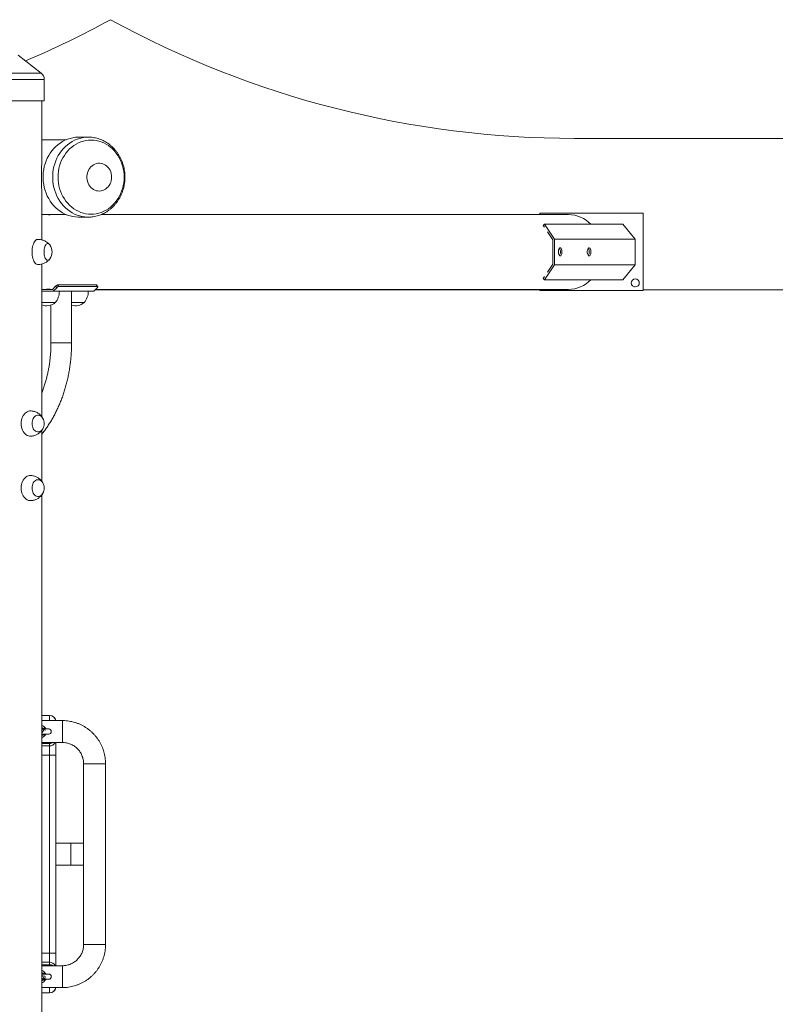
# Model space of a CAD drawing. Units: millimetres. Extents: x 150.2 to 203.1, y 111.4 to 172.8.
# Drawn here: x 185.9 to 191.8, y 121.8 to 129.5 of the extents above; entities that cross this region are included whole.
import ezdxf

# ---------------------------------------------------------------- set-up
doc = ezdxf.new("R2010")
doc.units = ezdxf.units.MM

msp = doc.modelspace()

# ---------------------------------------------------------------- linework, layer by layer
at = {"color": 7, "linetype": 'Continuous', "lineweight": 15}
for p, q in [((186.107726, 129.037101), (185.928493, 129.177026)), ((186.130803, 128.824084), (186.130803, 128.989807)), ((186.130803, 128.824084), (185.820779, 128.824084)), ((186.110803, 128.335932), (186.110803, 128.824084)), ((186.472941, 128.542012), (186.398686, 128.542012)), ((186.47097, 128.542004), (186.472941, 128.542012)), ((190.24422, 128.532012), (195.58422, 128.532012)), ((186.300753, 128.522012), (186.110803, 128.522012)), ((186.110803, 127.745653), (186.110803, 128.128091)), ((186.110803, 127.942012), (186.300753, 127.942012)), ((186.398686, 127.922012), (186.472941, 127.922012)), ((186.475289, 127.922023), (186.472941, 127.922012)), ((190.196571, 127.942012), (186.572931, 127.942012)), ((189.975035, 127.952012), (189.975035, 127.942012)), ((190.775035, 127.952012), (189.975035, 127.952012)), ((190.775035, 127.352012), (190.775035, 127.952012)), ((190.775035, 127.952012), (190.775039, 127.952012)), ((190.775039, 127.352012), (190.775039, 127.952012)), ((190.001304, 127.857276), (190.010487, 127.866918)), ((190.010721, 127.843233), (190.001304, 127.857276)), ((190.010487, 127.866918), (190.087542, 127.752012)), ((190.010487, 127.866918), (190.618617, 127.866918)), ((190.715035, 127.752012), (190.618617, 127.866918)), ((190.075554, 127.746552), (190.034469, 127.80782)), ((190.075554, 127.557471), (190.075554, 127.746552)), ((190.087542, 127.752012), (190.715035, 127.752012)), ((190.087542, 127.552012), (190.087542, 127.752012)), ((190.715035, 127.552012), (190.715035, 127.752012)), ((186.110803, 126.376177), (186.110803, 127.558323)), ((190.087542, 127.552012), (190.010487, 127.437105)), ((190.034469, 127.496203), (190.075554, 127.557471)), ((190.087542, 127.552012), (190.715035, 127.552012)), ((190.618617, 127.437105), (190.715035, 127.552012)), ((190.001304, 127.446747), (190.010721, 127.46079)), ((186.218105, 127.385914), (186.19525, 127.362012)), ((186.227262, 127.374957), (186.218105, 127.385914)), ((186.234623, 127.396158), (186.24378, 127.385201)), ((186.234623, 127.396158), (186.534923, 127.396158)), ((186.24378, 127.385201), (186.544081, 127.385201)), ((186.544081, 127.385201), (186.534923, 127.396158)), ((186.545795, 127.384576), (186.536638, 127.395533)), ((190.010487, 127.437105), (190.001304, 127.446747)), ((190.010487, 127.437105), (190.618617, 127.437105)), ((186.19525, 127.362012), (186.110803, 127.362012)), ((186.110803, 127.347012), (186.200541, 127.347012)), ((186.200541, 127.347012), (186.227262, 127.374957)), ((186.200541, 127.347012), (186.514288, 127.347012)), ((186.34273, 126.947012), (186.34273, 127.347012)), ((186.514288, 127.347012), (186.541009, 127.374957)), ((186.52624, 127.359512), (189.975035, 127.359512)), ((186.528631, 127.362012), (190.196571, 127.362012)), ((189.975035, 127.362012), (189.975035, 127.352012)), ((189.975035, 127.352012), (190.775035, 127.352012)), ((190.775035, 127.352012), (190.775039, 127.352012)), ((190.775039, 127.359512), (201.0716, 127.359512)), ((186.215678, 127.259512), (186.110803, 127.259512)), ((186.110803, 127.259512), (186.208783, 127.259512)), ((186.18273, 127.23996), (186.18273, 126.947012)), ((186.208783, 127.259512), (186.215678, 127.259512)), ((186.439783, 127.259512), (186.34273, 127.259512)), ((186.34273, 127.259512), (186.432888, 127.259512)), ((186.432888, 127.259512), (186.439783, 127.259512)), ((186.110803, 125.876021), (186.110803, 126.267983)), ((186.110803, 113.045932), (186.110803, 125.767887)), ((186.110803, 124.059512), (186.171401, 124.059512)), ((186.171401, 124.059512), (186.171405, 124.059512)), ((186.271335, 124.019512), (186.110803, 124.019512)), ((186.127794, 123.952993), (186.114484, 123.955599)), ((186.165073, 123.954512), (186.120039, 123.954512)), ((186.110803, 123.930845), (186.120301, 123.928985)), ((186.110803, 123.914512), (186.165073, 123.914512)), ((186.110803, 123.849512), (186.271335, 123.849512)), ((186.171403, 123.822877), (186.171399, 123.84155)), ((186.221418, 122.119512), (186.221418, 123.849512)), ((186.171407, 123.7524), (186.22141, 123.7524)), ((186.171407, 122.216623), (186.171407, 123.7524)), ((186.22141, 123.7524), (186.22141, 122.216623)), ((186.436335, 123.684512), (186.436335, 122.284512)), ((186.606335, 122.984519), (186.606335, 123.684512)), ((186.336429, 123.069512), (186.221418, 123.069512)), ((186.436335, 123.069512), (186.336429, 123.069512)), ((186.606335, 122.980839), (186.606335, 122.988184)), ((186.606335, 122.988184), (186.606335, 122.980839)), ((186.606335, 122.284512), (186.606335, 122.984519)), ((186.221418, 122.899512), (186.336429, 122.899512)), ((186.336429, 122.899512), (186.436335, 122.899512)), ((186.171407, 122.216623), (186.22141, 122.216623)), ((186.271335, 122.119512), (186.110803, 122.119512)), ((186.171399, 122.127473), (186.171403, 122.146146)), ((186.165073, 122.054512), (186.110803, 122.054512)), ((186.122655, 122.042031), (186.110803, 122.040041)), ((186.110803, 122.014512), (186.165073, 122.014512)), ((186.114151, 122.015253), (186.127461, 122.017488)), ((186.110803, 121.949512), (186.271335, 121.949512)), ((186.171401, 121.909512), (186.110803, 121.909512)), ((186.171405, 121.909512), (186.171401, 121.909512))]:
    msp.add_line(p, q, dxfattribs=at)
at = {"color": 8, "linetype": 'Continuous', "lineweight": 15}
for p, q in [((186.130803, 128.989807), (185.820779, 128.989807)), ((186.107726, 129.037101), (185.820781, 129.037101)), ((186.318225, 126.947012), (186.18273, 126.947012)), ((186.34273, 126.947012), (186.318225, 126.947012)), ((186.112082, 123.930847), (186.110803, 123.930901)), ((186.171399, 123.84155), (186.110803, 123.84155)), ((186.110803, 123.822877), (186.171403, 123.822877)), ((186.171407, 123.7524), (186.110803, 123.7524)), ((186.436335, 123.684512), (186.606335, 123.684512)), ((186.436335, 122.284512), (186.606335, 122.284512)), ((186.110803, 122.216623), (186.171407, 122.216623)), ((186.171403, 122.146146), (186.110803, 122.146146)), ((186.110803, 122.127473), (186.171399, 122.127473))]:
    msp.add_line(p, q, dxfattribs=at)
at = {"color": 7, "linetype": 'Continuous', "lineweight": 15, "flags": 128}
for points in [[(186.398686, 127.922012), (186.393441, 127.922067), (186.3725, 127.923398), (186.35171, 127.926497), (186.331188, 127.931346), (186.311052, 127.937918), (186.291419, 127.946173), (186.2724, 127.956066), (186.254105, 127.96754), (186.236637, 127.980528), (186.220098, 127.994957), (186.204582, 128.010744), (186.190178, 128.027798), (186.176967, 128.046022), (186.165027, 128.065311), (186.154426, 128.085555), (186.145223, 128.106638), (186.137472, 128.128439), (186.131218, 128.150834), (186.126495, 128.173693), (186.123331, 128.196886), (186.121745, 128.220281), (186.121745, 128.243742), (186.123331, 128.267137), (186.126495, 128.29033), (186.131218, 128.31319), (186.137472, 128.335584), (186.145223, 128.357385), (186.154426, 128.378468), (186.165027, 128.398712), (186.176967, 128.418001), (186.190178, 128.436225), (186.204582, 128.453279), (186.220098, 128.469066), (186.236637, 128.483495), (186.254105, 128.496483), (186.2724, 128.507957), (186.291419, 128.51785), (186.311052, 128.526105), (186.331188, 128.532677), (186.35171, 128.537526), (186.3725, 128.540625), (186.393441, 128.541956), (186.398686, 128.542012)], [(186.75064, 128.232012), (186.74985, 128.2095), (186.747482, 128.187127), (186.743553, 128.165031), (186.738086, 128.143348), (186.731115, 128.122211), (186.722683, 128.101752), (186.712842, 128.082095), (186.701652, 128.063363), (186.689183, 128.04567), (186.675511, 128.029127), (186.660721, 128.013834), (186.644904, 127.999887), (186.628158, 127.98737), (186.610585, 127.976362), (186.592294, 127.96693), (186.573398, 127.959132), (186.554013, 127.953017), (186.534259, 127.948622), (186.514258, 127.945974), (186.494133, 127.945089), (186.474007, 127.945974), (186.454006, 127.948622), (186.434252, 127.953017), (186.414867, 127.959132), (186.395971, 127.96693), (186.37768, 127.976362), (186.360108, 127.98737), (186.343361, 127.999887), (186.327544, 128.013834), (186.312754, 128.029127), (186.299083, 128.04567), (186.286613, 128.063363), (186.275424, 128.082095), (186.265582, 128.101752), (186.25715, 128.122211), (186.250179, 128.143348), (186.244712, 128.165031), (186.240783, 128.187127), (186.238415, 128.2095), (186.237625, 128.232012), (186.238415, 128.254523), (186.240783, 128.276896), (186.244712, 128.298992), (186.250179, 128.320675), (186.25715, 128.341812), (186.265582, 128.362271), (186.275424, 128.381928), (186.286613, 128.40066), (186.299083, 128.418353), (186.312754, 128.434896), (186.327544, 128.450189), (186.343361, 128.464136), (186.360108, 128.476653), (186.37768, 128.487661), (186.395971, 128.497093), (186.414867, 128.504891), (186.434252, 128.511006), (186.454006, 128.515401), (186.474007, 128.518049), (186.494133, 128.518934), (186.514258, 128.518049), (186.534259, 128.515401), (186.554013, 128.511006), (186.573398, 128.504891), (186.592294, 128.497093), (186.610585, 128.487661), (186.628158, 128.476653), (186.644904, 128.464136), (186.660721, 128.450189), (186.675511, 128.434896), (186.689183, 128.418353), (186.701652, 128.40066), (186.712842, 128.381928), (186.722683, 128.362271), (186.731115, 128.341812), (186.738086, 128.320675), (186.743553, 128.298992), (186.747482, 128.276896), (186.74985, 128.254523), (186.75064, 128.232012)], [(186.653103, 128.232012), (186.652313, 128.21824), (186.649955, 128.204696), (186.646067, 128.191599), (186.640715, 128.179166), (186.633985, 128.167601), (186.625988, 128.157094), (186.616855, 128.147816), (186.606737, 128.139921), (186.595799, 128.133539), (186.584222, 128.128773), (186.572194, 128.125702), (186.559915, 128.124377), (186.547584, 128.124819), (186.535406, 128.127022), (186.523579, 128.130948), (186.512298, 128.136534), (186.501749, 128.143687), (186.492104, 128.152291), (186.483521, 128.162204), (186.476143, 128.173263), (186.470089, 128.185287), (186.465459, 128.198078), (186.46233, 128.211426), (186.460752, 128.225112), (186.460752, 128.238911), (186.46233, 128.252597), (186.465459, 128.265945), (186.470089, 128.278736), (186.476143, 128.29076), (186.483521, 128.301819), (186.492104, 128.311732), (186.501749, 128.320336), (186.512298, 128.327489), (186.523579, 128.333075), (186.535406, 128.337001), (186.547584, 128.339204), (186.559915, 128.339646), (186.572194, 128.338321), (186.584222, 128.33525), (186.595799, 128.330484), (186.606737, 128.324102), (186.616855, 128.316207), (186.625988, 128.306929), (186.633985, 128.296422), (186.640715, 128.284857), (186.646067, 128.272424), (186.649955, 128.259328), (186.652313, 128.245783), (186.653103, 128.232012)], [(186.080041, 127.554512), (186.07706, 127.554739), (186.071152, 127.556551), (186.065408, 127.560141), (186.059938, 127.565443), (186.054842, 127.572357), (186.050215, 127.580755), (186.046144, 127.59048), (186.042704, 127.601352), (186.03996, 127.613167), (186.037963, 127.625706), (186.036749, 127.638735), (186.036342, 127.652012), (186.036749, 127.665288), (186.037963, 127.678317), (186.03996, 127.690856), (186.042704, 127.702671), (186.046144, 127.713543), (186.050215, 127.723268), (186.054842, 127.731666), (186.059938, 127.73858), (186.065408, 127.743882), (186.071152, 127.747472), (186.07706, 127.749284), (186.080039, 127.749512)], [(186.174442, 127.706065), (186.174196, 127.706427), (186.169964, 127.711537), (186.165413, 127.715023), (186.160667, 127.71679), (186.155856, 127.71679), (186.15111, 127.715023), (186.146559, 127.711537), (186.142327, 127.706427), (186.13853, 127.699834), (186.135271, 127.691935), (186.132639, 127.682948), (186.130706, 127.673117), (186.129525, 127.66271), (186.129128, 127.652012)], [(186.174442, 127.597958), (186.174196, 127.597596), (186.169964, 127.592486), (186.165413, 127.589001), (186.160667, 127.587234), (186.155856, 127.587234), (186.15111, 127.589001), (186.146559, 127.592486), (186.142327, 127.597596), (186.13853, 127.604189), (186.135271, 127.612088), (186.132639, 127.621075), (186.130706, 127.630906), (186.129525, 127.641313), (186.129128, 127.652012), (186.129525, 127.66271), (186.130706, 127.673117), (186.132639, 127.682948), (186.135271, 127.691935), (186.13853, 127.699834), (186.142327, 127.706427), (186.146559, 127.711537), (186.15111, 127.715023), (186.155856, 127.71679), (186.160667, 127.71679), (186.165413, 127.715023), (186.169964, 127.711537), (186.174196, 127.706427), (186.174442, 127.706065)], [(186.129128, 127.652012), (186.129525, 127.641313), (186.130706, 127.630906), (186.132639, 127.621075), (186.135271, 127.612088), (186.13853, 127.604189), (186.142327, 127.597596), (186.146559, 127.592486), (186.15111, 127.589001), (186.155856, 127.587234), (186.160667, 127.587234), (186.165413, 127.589001), (186.169964, 127.592486), (186.174196, 127.597596), (186.174442, 127.597958)], [(190.118356, 127.652012), (190.118763, 127.644533), (190.11996, 127.637489), (190.121879, 127.631289), (190.124406, 127.626293), (190.127396, 127.622792), (190.130674, 127.620989), (190.134051, 127.620989), (190.137329, 127.622792), (190.140319, 127.626293), (190.142847, 127.631289), (190.144765, 127.637489), (190.145962, 127.644533), (190.146369, 127.652012), (190.145962, 127.65949), (190.144765, 127.666534), (190.142847, 127.672734), (190.140319, 127.67773), (190.137329, 127.681231), (190.134051, 127.683034), (190.130674, 127.683034), (190.127396, 127.681231), (190.124406, 127.67773), (190.121879, 127.672734), (190.11996, 127.666534), (190.118763, 127.65949), (190.118356, 127.652012)], [(190.126368, 127.623766), (190.128332, 127.626293), (190.130859, 127.631289), (190.132777, 127.637489), (190.133975, 127.644533), (190.134382, 127.652012), (190.133975, 127.65949), (190.132777, 127.666534), (190.130859, 127.672734), (190.128332, 127.67773), (190.126368, 127.680257)], [(190.342461, 127.652012), (190.342868, 127.644533), (190.344065, 127.637489), (190.345983, 127.631289), (190.348511, 127.626293), (190.351501, 127.622792), (190.354779, 127.620989), (190.358156, 127.620989), (190.361434, 127.622792), (190.364424, 127.626293), (190.366951, 127.631289), (190.36887, 127.637489), (190.370067, 127.644533), (190.370474, 127.652012), (190.370067, 127.65949), (190.36887, 127.666534), (190.366951, 127.672734), (190.364424, 127.67773), (190.361434, 127.681231), (190.358156, 127.683034), (190.354779, 127.683034), (190.351501, 127.681231), (190.348511, 127.67773), (190.345983, 127.672734), (190.344065, 127.666534), (190.342868, 127.65949), (190.342461, 127.652012)], [(190.350476, 127.623769), (190.352436, 127.626293), (190.354964, 127.631289), (190.356882, 127.637489), (190.358079, 127.644533), (190.358486, 127.652012), (190.358079, 127.65949), (190.356882, 127.666534), (190.354964, 127.672734), (190.352436, 127.67773), (190.350476, 127.680254)], [(186.534923, 127.396158), (186.536047, 127.395961), (186.536638, 127.395533)], [(186.541009, 127.374957), (186.542791, 127.376955), (186.544245, 127.378877), (186.545318, 127.380648), (186.545966, 127.3822), (186.546165, 127.383474), (186.545908, 127.384421), (186.545204, 127.385004), (186.544081, 127.385201)], [(185.951747, 126.322012), (185.952401, 126.335288), (185.954351, 126.348317), (185.957561, 126.360856), (185.96197, 126.372671), (185.967498, 126.383543), (185.97404, 126.393268), (185.981475, 126.401666), (185.989664, 126.40858), (185.998456, 126.413882), (186.007685, 126.417472), (186.017181, 126.419284), (186.021982, 126.419512)], [(186.02197, 126.224512), (186.017181, 126.224739), (186.007685, 126.226551), (185.998456, 126.230141), (185.989664, 126.235443), (185.981475, 126.242357), (185.97404, 126.250755), (185.967498, 126.26048), (185.96197, 126.271352), (185.957561, 126.283167), (185.954351, 126.295706), (185.952401, 126.308735), (185.951747, 126.322012)], [(186.129489, 126.322012), (186.12885, 126.33271), (186.126952, 126.343117), (186.123846, 126.352948), (186.119617, 126.361935), (186.11438, 126.369834), (186.108278, 126.376427), (186.101478, 126.381537), (186.094164, 126.385023), (186.086537, 126.38679), (186.078805, 126.38679), (186.071178, 126.385023), (186.063865, 126.381537), (186.057064, 126.376427), (186.050962, 126.369834), (186.045725, 126.361935), (186.041496, 126.352948), (186.03839, 126.343117), (186.036492, 126.33271), (186.035853, 126.322012), (186.036492, 126.311313), (186.03839, 126.300906), (186.041496, 126.291075), (186.045725, 126.282088), (186.050962, 126.274189), (186.057064, 126.267596), (186.063865, 126.262486), (186.071178, 126.259001), (186.078805, 126.257234), (186.086537, 126.257234), (186.094164, 126.259001), (186.101478, 126.262486), (186.108278, 126.267596), (186.11438, 126.274189), (186.119617, 126.282088), (186.123846, 126.291075), (186.126952, 126.300906), (186.12885, 126.311313), (186.129489, 126.322012)], [(186.035853, 126.322012), (186.036492, 126.33271), (186.03839, 126.343117), (186.041496, 126.352948), (186.045725, 126.361935), (186.050962, 126.369834), (186.057064, 126.376427), (186.063865, 126.381537), (186.071178, 126.385023), (186.078805, 126.38679), (186.086537, 126.38679), (186.094164, 126.385023), (186.101478, 126.381537), (186.108278, 126.376427), (186.11438, 126.369834), (186.119617, 126.361935), (186.123846, 126.352948), (186.126952, 126.343117), (186.12885, 126.33271), (186.129489, 126.322012), (186.12885, 126.311313), (186.126952, 126.300906), (186.123846, 126.291075), (186.119617, 126.282088), (186.11438, 126.274189), (186.108278, 126.267596), (186.101478, 126.262486), (186.094164, 126.259001), (186.086537, 126.257234), (186.078805, 126.257234), (186.071178, 126.259001), (186.063865, 126.262486), (186.057064, 126.267596), (186.050962, 126.274189), (186.045725, 126.282088), (186.041496, 126.291075), (186.03839, 126.300906), (186.036492, 126.311313), (186.035853, 126.322012)], [(186.021965, 125.724512), (186.017181, 125.724739), (186.007685, 125.726551), (185.998456, 125.730141), (185.989664, 125.735443), (185.981475, 125.742357), (185.97404, 125.750755), (185.967498, 125.76048), (185.96197, 125.771352), (185.957561, 125.783167), (185.954351, 125.795706), (185.952401, 125.808735), (185.951747, 125.822012), (185.952401, 125.835288), (185.954351, 125.848317), (185.957561, 125.860856), (185.96197, 125.872671), (185.967498, 125.883543), (185.97404, 125.893268), (185.981475, 125.901666), (185.989664, 125.90858), (185.998456, 125.913882), (186.007685, 125.917472), (186.017181, 125.919284), (186.021976, 125.919512)], [(186.035853, 125.822012), (186.036492, 125.811313), (186.03839, 125.800906), (186.041496, 125.791075), (186.045725, 125.782088), (186.050962, 125.774189), (186.057064, 125.767596), (186.063865, 125.762486), (186.071178, 125.759001), (186.078805, 125.757234), (186.086537, 125.757234), (186.094164, 125.759001), (186.101478, 125.762486), (186.108278, 125.767596), (186.11438, 125.774189), (186.119617, 125.782088), (186.123846, 125.791075), (186.126952, 125.800906), (186.12885, 125.811313), (186.129489, 125.822012), (186.12885, 125.83271), (186.126952, 125.843117), (186.123846, 125.852948), (186.119617, 125.861935), (186.11438, 125.869834), (186.108278, 125.876427), (186.101478, 125.881537), (186.094164, 125.885023), (186.086537, 125.88679), (186.078805, 125.88679), (186.071178, 125.885023), (186.063865, 125.881537), (186.057064, 125.876427), (186.050962, 125.869834), (186.045725, 125.861935), (186.041496, 125.852948), (186.03839, 125.843117), (186.036492, 125.83271), (186.035853, 125.822012)], [(186.129489, 125.822012), (186.12885, 125.811313), (186.126952, 125.800906), (186.123846, 125.791075), (186.119617, 125.782088), (186.11438, 125.774189), (186.108278, 125.767596), (186.101478, 125.762486), (186.094164, 125.759001), (186.086537, 125.757234), (186.078805, 125.757234), (186.071178, 125.759001), (186.063865, 125.762486), (186.057064, 125.767596), (186.050962, 125.774189), (186.045725, 125.782088), (186.041496, 125.791075), (186.03839, 125.800906), (186.036492, 125.811313), (186.035853, 125.822012), (186.036492, 125.83271), (186.03839, 125.843117), (186.041496, 125.852948), (186.045725, 125.861935), (186.050962, 125.869834), (186.057064, 125.876427), (186.063865, 125.881537), (186.071178, 125.885023), (186.078805, 125.88679), (186.086537, 125.88679), (186.094164, 125.885023), (186.101478, 125.881537), (186.108278, 125.876427), (186.11438, 125.869834), (186.119617, 125.861935), (186.123846, 125.852948), (186.126952, 125.843117), (186.12885, 125.83271), (186.129489, 125.822012)], [(186.171407, 123.7524), (186.171407, 123.76381), (186.171406, 123.774953), (186.171406, 123.785572), (186.171406, 123.795419), (186.171405, 123.804264), (186.171404, 123.811902), (186.171404, 123.818155), (186.171403, 123.822877)], [(186.221407, 123.849512), (186.221407, 123.846739), (186.221408, 123.836042), (186.221409, 123.824097), (186.221409, 123.811084), (186.22141, 123.797196), (186.22141, 123.782641), (186.22141, 123.767634), (186.22141, 123.7524)], [(186.171403, 122.146146), (186.171404, 122.150868), (186.171404, 122.157121), (186.171405, 122.164759), (186.171406, 122.173604), (186.171406, 122.183451), (186.171406, 122.19407), (186.171407, 122.205213), (186.171407, 122.216623)], [(186.22141, 122.216623), (186.22141, 122.201389), (186.22141, 122.186382), (186.22141, 122.171827), (186.221409, 122.157939), (186.221409, 122.144926), (186.221408, 122.132981), (186.221407, 122.122284), (186.221407, 122.119512)]]:
    msp.add_lwpolyline(points, dxfattribs=at)
at = {"color": 8, "linetype": 'Continuous', "lineweight": 15, "flags": 128}
for points in [[(186.472941, 127.922012), (186.467697, 127.922067), (186.446756, 127.923398), (186.425965, 127.926497), (186.405443, 127.931346), (186.385308, 127.937918), (186.365675, 127.946173), (186.346656, 127.956066), (186.32836, 127.96754), (186.310893, 127.980528), (186.294354, 127.994957), (186.278837, 128.010744), (186.264433, 128.027798), (186.251223, 128.046022), (186.239283, 128.065311), (186.228681, 128.085555), (186.219478, 128.106638), (186.211728, 128.128439), (186.205473, 128.150834), (186.20075, 128.173693), (186.197587, 128.196886), (186.196001, 128.220281), (186.196001, 128.243742), (186.197587, 128.267137), (186.20075, 128.29033), (186.205473, 128.31319), (186.211728, 128.335584), (186.219478, 128.357385), (186.228681, 128.378468), (186.239283, 128.398712), (186.251223, 128.418001), (186.264433, 128.436225), (186.278837, 128.453279), (186.294354, 128.469066), (186.310893, 128.483495), (186.32836, 128.496483), (186.346656, 128.507957), (186.365675, 128.51785), (186.385308, 128.526105), (186.405443, 128.532677), (186.425965, 128.537526), (186.446756, 128.540625), (186.467697, 128.541956), (186.47097, 128.542004)], [(186.171396, 124.019512), (186.171396, 124.028595), (186.171397, 124.037545), (186.171397, 124.045188), (186.171398, 124.051337), (186.171399, 124.055841), (186.1714, 124.058588), (186.171401, 124.059512)], [(186.271335, 123.849512), (186.271334, 123.850417), (186.271333, 123.853115), (186.271332, 123.857548), (186.271331, 123.863622), (186.271331, 123.871206), (186.27133, 123.880139), (186.271329, 123.890232), (186.271329, 123.901268), (186.271329, 123.913012), (186.271328, 123.925215), (186.271328, 123.937616), (186.271328, 123.949951), (186.271329, 123.961956), (186.271329, 123.973377), (186.27133, 123.98397), (186.27133, 123.993508), (186.271331, 124.001789), (186.271332, 124.008636), (186.271333, 124.013903), (186.271334, 124.017478), (186.271334, 124.019285), (186.271335, 124.019512)], [(186.171399, 123.84155), (186.171398, 123.846273), (186.171398, 123.849512)], [(186.336422, 122.984512), (186.336422, 122.996888), (186.336422, 123.009), (186.336423, 123.02059), (186.336423, 123.031412), (186.336424, 123.041234), (186.336424, 123.049847), (186.336425, 123.057067), (186.336426, 123.062741), (186.336427, 123.066748), (186.336428, 123.069002), (186.336429, 123.069512)], [(186.336429, 122.899512), (186.336428, 122.900021), (186.336427, 122.902275), (186.336426, 122.906282), (186.336425, 122.911956), (186.336424, 122.919177), (186.336424, 122.927789), (186.336423, 122.937611), (186.336423, 122.948433), (186.336422, 122.960023), (186.336422, 122.972135), (186.336422, 122.984512)], [(186.171398, 122.119512), (186.171398, 122.12275), (186.171399, 122.127473)], [(186.271335, 122.119512), (186.271334, 122.118606), (186.271333, 122.115908), (186.271332, 122.111475), (186.271331, 122.105401), (186.271331, 122.097817), (186.27133, 122.088884), (186.271329, 122.078791), (186.271329, 122.067755), (186.271329, 122.056011), (186.271328, 122.043808), (186.271328, 122.031407), (186.271328, 122.019072), (186.271329, 122.007067), (186.271329, 121.995646), (186.27133, 121.985054), (186.27133, 121.975515), (186.271331, 121.967234), (186.271332, 121.960387), (186.271333, 121.95512), (186.271334, 121.951545), (186.271334, 121.949738), (186.271335, 121.949512)], [(186.171401, 121.909512), (186.1714, 121.910435), (186.171399, 121.913182), (186.171398, 121.917686), (186.171397, 121.923835), (186.171397, 121.931479), (186.171396, 121.940428), (186.171396, 121.949512)]]:
    msp.add_lwpolyline(points, dxfattribs=at)
at = {"color": 7, "linetype": 'Continuous', "lineweight": 15}
msp.add_circle((190.715035, 127.412012), 0.03125, dxfattribs=at)
for centre, radius, start, end in [((183.044667, 136.032012), 7.5, 293.0851917, 298.6834586), ((190.24422, 136.032012), 7.5, 241.3165414, 270), ((186.070803, 128.989807), 0.06, 0, 52.0211748), ((190.193967, 127.696692), 0.245333, 43.9361736, 89.3919189), ((186.093899, 127.652012), 0.097, 326.1340781, 33.8659219), ((186.242089, 127.365679), 0.03138, 103.7642005, 139.8467509), ((186.251246, 127.354722), 0.03138, 103.7642005, 139.8467509), ((190.193967, 127.607331), 0.245333, 270.6080811, 316.0638264), ((190.715039, 127.412012), 0.03125, 90.0000004, 180.0000003), ((190.715039, 127.412012), 0.03125, 179.9999996, 269.9999997), ((186.114139, 127.347012), 0.134038, 319.2471296, 0), ((186.338244, 127.347012), 0.134038, 319.2471296, 0), ((186.150678, 127.331512), 0.097, 245.7275986, 312.0750221), ((186.374783, 127.331512), 0.097, 250.7046891, 312.0750221), ((186.171405, 124.009512), 0.050006, 11.5692181, 90), ((186.096328, 123.934512), 0.050004, 30.5810012, 73.1711757), ((186.165073, 123.934512), 0.02, 270, 90), ((186.096328, 123.934512), 0.050004, 286.8288243, 329.4189988), ((186.096328, 122.034512), 0.050004, 30.5810012, 73.1711757), ((186.165073, 122.034512), 0.02, 270, 90), ((186.096328, 122.034512), 0.050004, 286.8288243, 329.4189988), ((186.171405, 121.959512), 0.050006, 270, 348.4307819)]:
    msp.add_arc(centre, radius, start, end, dxfattribs=at)
at = {"color": 8, "linetype": 'Continuous', "lineweight": 15}
for centre, radius, start, end in [((186.171401, 124.009512), 0.050006, 11.5692181, 90), ((186.096326, 123.934512), 0.035003, 34.4183332, 65.5675976), ((186.111744, 123.943373), 0.01253, 271.5425749, 77.3996822), ((186.125353, 123.941095), 0.012145, 6.4590484, 78.4052669), ((186.096326, 123.934512), 0.035003, 294.4324024, 325.5816668), ((186.171564, 123.893655), 0.052105, 269.8184517, 302.0915435), ((186.172117, 123.873114), 0.050242, 269.1850142, 331.9799789), ((186.171564, 122.075368), 0.052105, 57.9084565, 90.1815483), ((186.172117, 122.095909), 0.050242, 28.0200211, 90.8149858), ((186.1118, 122.027542), 0.012511, 280.8319327, 94.5707244), ((186.096326, 122.034512), 0.035003, 34.4183332, 65.5675976), ((186.125036, 122.029793), 0.012542, 281.1486589, 79.4491259), ((186.096326, 122.034512), 0.035003, 294.4324024, 325.5816668), ((186.171401, 121.959512), 0.050006, 270, 348.4307819)]:
    msp.add_arc(centre, radius, start, end, dxfattribs=at)
at = {"color": 7, "linetype": 'Continuous', "lineweight": 15}
for points, knots in [([(186.756441, 128.232012), (186.756393, 128.236242), (186.756263, 128.247895), (186.754872, 128.266934), (186.751873, 128.288985), (186.747413, 128.31075), (186.741539, 128.332115), (186.734274, 128.35297), (186.725655, 128.373205), (186.715725, 128.392714), (186.704535, 128.411394), (186.692142, 128.429145), (186.678612, 128.445874), (186.664016, 128.461491), (186.648432, 128.475915), (186.631944, 128.48907), (186.614641, 128.500889), (186.596616, 128.51131), (186.577966, 128.520282), (186.558789, 128.527765), (186.539188, 128.533715), (186.519263, 128.538139), (186.499119, 128.540893), (186.482947, 128.542127), (186.473533, 128.541883), (186.470877, 128.541815)], [0, 0, 0, 0, 0.02617201, 0.07209537, 0.11803192, 0.16396946, 0.20990199, 0.25582282, 0.30172437, 0.3475982, 0.39343499, 0.4392247, 0.48495688, 0.53062108, 0.5762074, 0.6217071, 0.66711326, 0.7124215, 0.75763044, 0.80274221, 0.84776261, 0.89270112, 0.93757059, 0.9823868, 1, 1, 1, 1]), ([(186.110742, 128.128569), (186.110695, 128.13427), (186.110591, 128.14668), (186.109691, 128.168786), (186.108801, 128.193631), (186.108285, 128.219836), (186.108285, 128.246821), (186.10892, 128.273658), (186.109787, 128.297774), (186.110603, 128.318726), (186.110737, 128.330179), (186.110803, 128.335906)], [0, 0, 0, 0, 0.09759167, 0.212424831, 0.32727655, 0.44543059, 0.563589805, 0.684938891, 0.80627004, 0.90313935, 1, 1, 1, 1]), ([(186.4754, 127.922166), (186.48056, 127.922246), (186.492473, 127.922433), (186.511051, 127.924586), (186.531015, 127.928295), (186.550674, 127.933598), (186.569935, 127.940403), (186.588701, 127.948695), (186.60688, 127.958429), (186.624381, 127.969558), (186.641116, 127.982029), (186.657, 127.995782), (186.671951, 128.010748), (186.685892, 128.026854), (186.69875, 128.044019), (186.710458, 128.062156), (186.720953, 128.081173), (186.730181, 128.100972), (186.738092, 128.121453), (186.744644, 128.14251), (186.749803, 128.164035), (186.753542, 128.185917), (186.755794, 128.207658), (186.756416, 128.223063), (186.756438, 128.231053), (186.756441, 128.232012)], [0, 0, 0, 0, 0.03455223, 0.07976645, 0.12498165, 0.17021764, 0.21549293, 0.26082401, 0.3062246, 0.3517053, 0.39727331, 0.44293244, 0.48868332, 0.53452381, 0.58044948, 0.6264542, 0.6725307, 0.71867112, 0.76486749, 0.81111203, 0.8573974, 0.90371685, 0.95006419, 0.99401266, 1, 1, 1, 1]), ([(186.176625, 127.941079), (186.176597, 127.941003), (186.176532, 127.94082), (186.173008, 127.940795), (186.167011, 127.941016), (186.159054, 127.941422), (186.150267, 127.941807), (186.143188, 127.942024), (186.139872, 127.94199), (186.139058, 127.941982)], [0, 0, 0, 0, 0.11887371, 0.28432379, 0.4492881, 0.61450019, 0.78030598, 0.94612726, 1, 1, 1, 1]), ([(186.170744, 127.710505), (186.169281, 127.71211), (186.164978, 127.716833), (186.156707, 127.723729), (186.146097, 127.731127), (186.134567, 127.737401), (186.122342, 127.742473), (186.109124, 127.746423), (186.095145, 127.748773), (186.0852, 127.74976), (186.080193, 127.749491), (186.080001, 127.749481)], [0, 0, 0, 0, 0.064713943, 0.19040133, 0.318038912, 0.447059225, 0.57705665, 0.707734906, 0.852400974, 0.994357625, 1, 1, 1, 1]), ([(186.080024, 127.554664), (186.081215, 127.554618), (186.087093, 127.55439), (186.097555, 127.555548), (186.111092, 127.558105), (186.123977, 127.562138), (186.136075, 127.567362), (186.147291, 127.573656), (186.157466, 127.580902), (186.165372, 127.587592), (186.169505, 127.592126), (186.170932, 127.593691)], [0, 0, 0, 0, 0.03497407, 0.1727092, 0.30753379, 0.43949204, 0.56856466, 0.69465467, 0.81757511, 0.93702727, 1, 1, 1, 1]), ([(186.138921, 127.362013), (186.138952, 127.362013), (186.141347, 127.361969), (186.147484, 127.362127), (186.156286, 127.362463), (186.164622, 127.362888), (186.170706, 127.363161), (186.173171, 127.36319), (186.174143, 127.363202)], [0, 0, 0, 0, 0.00279548, 0.21667406, 0.43053858, 0.64515752, 0.86013218, 1, 1, 1, 1]), ([(186.174143, 127.363202), (186.175205, 127.363175), (186.177328, 127.363121), (186.176817, 127.362745), (186.17356, 127.362329), (186.16766, 127.362025), (186.159897, 127.361989), (186.153762, 127.36212), (186.150684, 127.362253), (186.150494, 127.362261)], [0, 0, 0, 0, 0.16468812, 0.32935986, 0.49445626, 0.65983173, 0.82474714, 0.98918409, 1, 1, 1, 1]), ([(186.18273, 126.947012), (186.182701, 126.940921), (186.182614, 126.923056), (186.181639, 126.893438), (186.179435, 126.85825), (186.176125, 126.823244), (186.171735, 126.788491), (186.166272, 126.754062), (186.159748, 126.720029), (186.152182, 126.686456), (186.143582, 126.653422), (186.134003, 126.620961), (186.123341, 126.58925), (186.115573, 126.567616), (186.111105, 126.556805), (186.110803, 126.556075)], [0, 0, 0, 0, 0.04467556, 0.13103792, 0.21739787, 0.30374626, 0.39007939, 0.47639384, 0.56268653, 0.64895484, 0.73519674, 0.82141095, 0.90759709, 0.99375589, 1, 1, 1, 1]), ([(186.110803, 126.239803), (186.114453, 126.244212), (186.12532, 126.257345), (186.142491, 126.280449), (186.162341, 126.308993), (186.181249, 126.338664), (186.199242, 126.369334), (186.216273, 126.400968), (186.232321, 126.433507), (186.247358, 126.466894), (186.261362, 126.501072), (186.274312, 126.535983), (186.286189, 126.571566), (186.296974, 126.607763), (186.306652, 126.644514), (186.31521, 126.681757), (186.322634, 126.719431), (186.328916, 126.757475), (186.334044, 126.795827), (186.338018, 126.834425), (186.340806, 126.873205), (186.342446, 126.910758), (186.342639, 126.935377), (186.34273, 126.947012)], [0, 0, 0, 0, 0.02471156, 0.07359048, 0.12252, 0.17149, 0.22049137, 0.26951607, 0.31855715, 0.36760876, 0.41666611, 0.4657244, 0.51478086, 0.5638336, 0.61288141, 0.66192365, 0.71096017, 0.75999128, 0.80901758, 0.85804002, 0.90705973, 0.95607804, 1, 1, 1, 1]), ([(186.124843, 126.349734), (186.124277, 126.351479), (186.122539, 126.356845), (186.118204, 126.365345), (186.111947, 126.375175), (186.10435, 126.384375), (186.095609, 126.392801), (186.085818, 126.400285), (186.075122, 126.406699), (186.063258, 126.412101), (186.050377, 126.41627), (186.036726, 126.41873), (186.027191, 126.419738), (186.022305, 126.419476), (186.021979, 126.419458)], [0, 0, 0, 0, 0.04135433, 0.12714046, 0.21541358, 0.30560656, 0.39735128, 0.49035986, 0.58438366, 0.67920232, 0.78482758, 0.88945391, 0.99261826, 1, 1, 1, 1]), ([(186.02197, 126.224707), (186.024577, 126.224682), (186.031639, 126.224613), (186.043006, 126.226235), (186.055776, 126.229326), (186.067877, 126.233839), (186.079168, 126.239558), (186.089521, 126.24637), (186.098836, 126.25412), (186.107016, 126.262661), (186.114034, 126.27183), (186.119705, 126.28153), (186.123301, 126.288978), (186.124592, 126.293295), (186.12483, 126.294094)], [0, 0, 0, 0, 0.058935069, 0.159655574, 0.25868727, 0.355968643, 0.451427123, 0.544978731, 0.636531425, 0.72599323, 0.813285708, 0.898359868, 0.981206177, 1, 1, 1, 1]), ([(186.124585, 125.850955), (186.123212, 125.854402), (186.120406, 125.861442), (186.114554, 125.871371), (186.107482, 125.880846), (186.099174, 125.889594), (186.089781, 125.897466), (186.079423, 125.904315), (186.067822, 125.91023), (186.055112, 125.914946), (186.04152, 125.918061), (186.030403, 125.91952), (186.023894, 125.919362), (186.021977, 125.919316)], [0, 0, 0, 0, 0.08461742, 0.17281527, 0.26314195, 0.35516684, 0.44857565, 0.54310402, 0.63851896, 0.74552415, 0.85162481, 0.95628184, 1, 1, 1, 1]), ([(186.021968, 125.724565), (186.026142, 125.724674), (186.034746, 125.724899), (186.047539, 125.727153), (186.060093, 125.730758), (186.071926, 125.735707), (186.082902, 125.741825), (186.092903, 125.748981), (186.101828, 125.757026), (186.109612, 125.765802), (186.116149, 125.77518), (186.121274, 125.784416), (186.123625, 125.790746), (186.124677, 125.79358)], [0, 0, 0, 0, 0.0947515, 0.19529514, 0.29412254, 0.39116835, 0.48635558, 0.57959646, 0.6707974, 0.75986901, 0.84674117, 0.93137793, 1, 1, 1, 1]), ([(186.114484, 123.955599), (186.113874, 123.955708), (186.112746, 123.95591), (186.111414, 123.956017), (186.110803, 123.956066)], [0, 0, 0, 0, 0.54140242, 1, 1, 1, 1]), ([(186.139377, 123.959943), (186.138803, 123.960589), (186.137664, 123.961869), (186.134661, 123.962131), (186.132233, 123.961298), (186.130066, 123.960028), (186.128764, 123.95892), (186.126868, 123.956807), (186.125997, 123.955493), (186.125201, 123.954291)], [0, 0, 0, 0, 0.222407785, 0.44064637, 0.605120671, 0.642053674, 0.810437822, 0.826807183, 1, 1, 1, 1]), ([(186.130838, 123.952077), (186.130405, 123.952248), (186.129355, 123.952664), (186.128443, 123.95286), (186.127907, 123.95297), (186.127794, 123.952993)], [0, 0, 0, 0, 0.35602707, 0.86402716, 1, 1, 1, 1]), ([(186.147836, 123.954546), (186.147683, 123.954539), (186.147077, 123.95451), (186.144581, 123.955093), (186.14158, 123.956871), (186.140124, 123.958987), (186.139434, 123.959991)], [0, 0, 0, 0, 0.09998529, 0.39581573, 0.71347825, 1, 1, 1, 1]), ([(186.606335, 123.684512), (186.606277, 123.689179), (186.606123, 123.701513), (186.60454, 123.721472), (186.601237, 123.74425), (186.596355, 123.766747), (186.589947, 123.788857), (186.582035, 123.810475), (186.572659, 123.831499), (186.561862, 123.85183), (186.549696, 123.871372), (186.536217, 123.890033), (186.521489, 123.907726), (186.505582, 123.924366), (186.48857, 123.939875), (186.470535, 123.95418), (186.45156, 123.967214), (186.431735, 123.978915), (186.411155, 123.989228), (186.389915, 123.998104), (186.368116, 124.005502), (186.345861, 124.011386), (186.323254, 124.015733), (186.300403, 124.018504), (186.283052, 124.019445), (186.27336, 124.0195), (186.271335, 124.019512)], [0, 0, 0, 0, 0.02661155, 0.07032647, 0.11404679, 0.15776711, 0.20148743, 0.24520775, 0.28892807, 0.3326484, 0.37636872, 0.42008904, 0.46380936, 0.50752968, 0.55125001, 0.59497033, 0.63869065, 0.68241097, 0.72613129, 0.76985162, 0.81357194, 0.85729226, 0.90101258, 0.9447329, 0.98845322, 1, 1, 1, 1]), ([(186.125201, 123.914732), (186.126057, 123.913452), (186.127641, 123.911081), (186.129918, 123.909111), (186.1322, 123.907714), (186.134664, 123.906904), (186.137658, 123.907177), (186.138769, 123.908407), (186.139377, 123.90908)], [0, 0, 0, 0, 0.18509001, 0.3428021, 0.38923977, 0.5745775, 0.76719834, 1, 1, 1, 1]), ([(186.139549, 123.909039), (186.139786, 123.909519), (186.140629, 123.91123), (186.143136, 123.913162), (186.146079, 123.914392), (186.147339, 123.914456), (186.147919, 123.914486)], [0, 0, 0, 0, 0.12820329, 0.45685484, 0.74958199, 1, 1, 1, 1]), ([(186.271335, 123.849512), (186.273634, 123.849482), (186.281312, 123.849384), (186.29434, 123.848155), (186.310219, 123.845139), (186.32573, 123.840566), (186.340719, 123.834505), (186.355044, 123.827007), (186.368568, 123.818145), (186.381161, 123.808004), (186.392703, 123.79668), (186.403083, 123.784284), (186.412202, 123.770932), (186.419973, 123.756753), (186.42632, 123.741882), (186.431189, 123.726462), (186.434505, 123.710641), (186.436115, 123.696592), (186.436274, 123.687861), (186.436335, 123.684512)], [0, 0, 0, 0, 0.0266166, 0.08890464, 0.15121297, 0.21352132, 0.27582967, 0.33813802, 0.40044637, 0.46275471, 0.52506306, 0.58737141, 0.64967976, 0.71198811, 0.77429646, 0.83660481, 0.89891316, 0.96122151, 1, 1, 1, 1]), ([(186.436335, 122.284512), (186.436306, 122.282213), (186.436208, 122.274535), (186.434978, 122.261507), (186.431962, 122.245627), (186.42739, 122.230117), (186.421328, 122.215128), (186.41383, 122.200802), (186.404968, 122.187279), (186.394827, 122.174685), (186.383504, 122.163143), (186.371107, 122.152763), (186.357755, 122.143644), (186.343576, 122.135873), (186.328706, 122.129526), (186.313286, 122.124657), (186.297465, 122.121341), (186.283415, 122.119731), (186.274684, 122.119572), (186.271335, 122.119512)], [0, 0, 0, 0, 0.0266166, 0.08890464, 0.15121297, 0.21352132, 0.27582967, 0.33813802, 0.40044636, 0.46275471, 0.52506306, 0.58737141, 0.64967976, 0.71198811, 0.77429646, 0.83660481, 0.89891316, 0.96122151, 1, 1, 1, 1]), ([(186.271335, 121.949512), (186.276002, 121.94957), (186.288336, 121.949724), (186.308295, 121.951306), (186.331073, 121.954609), (186.353571, 121.959491), (186.375681, 121.965899), (186.397299, 121.973811), (186.418323, 121.983187), (186.438654, 121.993984), (186.458196, 122.006151), (186.476857, 122.01963), (186.494549, 122.034358), (186.511189, 122.050265), (186.526698, 122.067276), (186.541003, 122.085312), (186.554037, 122.104287), (186.565738, 122.124111), (186.576051, 122.144692), (186.584928, 122.165932), (186.592326, 122.187731), (186.59821, 122.209986), (186.602556, 122.232592), (186.605328, 122.255443), (186.606268, 122.272794), (186.606323, 122.282487), (186.606335, 122.284512)], [0, 0, 0, 0, 0.026611552, 0.070326466, 0.114046786, 0.157767108, 0.20148743, 0.245207752, 0.288928074, 0.332648396, 0.376368717, 0.420089039, 0.463809361, 0.507529683, 0.551250005, 0.594970327, 0.638690649, 0.682410971, 0.726131293, 0.769851615, 0.813571937, 0.857292259, 0.901012581, 0.944732903, 0.988453224, 1, 1, 1, 1]), ([(186.125201, 122.054291), (186.125997, 122.055493), (186.126868, 122.056807), (186.128764, 122.05892), (186.130066, 122.060028), (186.132233, 122.061298), (186.134661, 122.062131), (186.137664, 122.061869), (186.138803, 122.060589), (186.139377, 122.059943)], [0, 0, 0, 0, 0.173192817, 0.189562178, 0.357946326, 0.394879329, 0.55935363, 0.777592215, 1, 1, 1, 1]), ([(186.147836, 122.054546), (186.147683, 122.054539), (186.147077, 122.05451), (186.144581, 122.055093), (186.14158, 122.056871), (186.140124, 122.058987), (186.139434, 122.059991)], [0, 0, 0, 0, 0.099985293, 0.395815729, 0.713478246, 1, 1, 1, 1]), ([(186.110803, 122.01487), (186.11094, 122.014879), (186.112288, 122.014967), (186.113269, 122.015117), (186.114151, 122.015253)], [0, 0, 0, 0, 0.10153567, 1, 1, 1, 1]), ([(186.139377, 122.00908), (186.138769, 122.008407), (186.137658, 122.007177), (186.134664, 122.006904), (186.1322, 122.007714), (186.129918, 122.009111), (186.127641, 122.011081), (186.126057, 122.013452), (186.125201, 122.014732)], [0, 0, 0, 0, 0.23280166, 0.4254225, 0.61076023, 0.6571979, 0.81490999, 1, 1, 1, 1]), ([(186.127461, 122.017488), (186.128068, 122.017592), (186.129179, 122.017784), (186.131721, 122.018729), (186.133821, 122.019932), (186.134778, 122.021021), (186.135087, 122.021371)], [0, 0, 0, 0, 0.3288563, 0.60162161, 0.87180918, 1, 1, 1, 1]), ([(186.139606, 122.009143), (186.139826, 122.009586), (186.140655, 122.011259), (186.143138, 122.013161), (186.146079, 122.014392), (186.147339, 122.014456), (186.147919, 122.014486)], [0, 0, 0, 0, 0.11980539, 0.4516228, 0.74716975, 1, 1, 1, 1])]:
    msp.add_open_spline(points, degree=3, knots=knots, dxfattribs=at)

doc.saveas('drawing.dxf')
